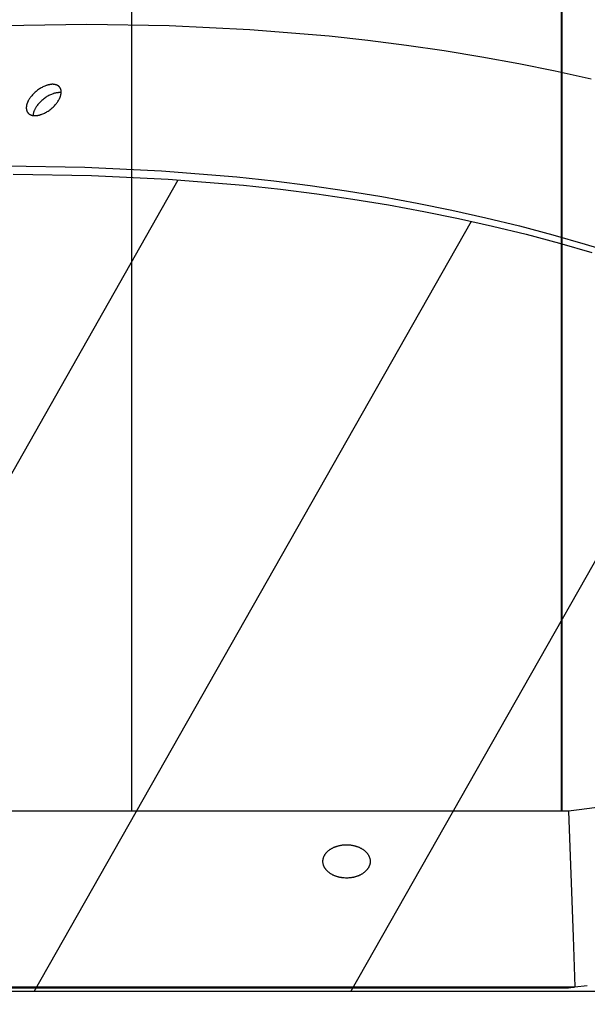
# Model space of a CAD drawing. Units: millimetres. Extents: x -1790 to 22330, y -451 to 15614.
# Drawn here: x 9872 to 10005, y 6653 to 6882 of the extents above; entities that cross this region are included whole.
import ezdxf

# ---------------------------------------------------------------- set-up
doc = ezdxf.new("R2010")
doc.units = ezdxf.units.MM
doc.dimstyles.new('Qitele', dxfattribs={"dimscale": 85, "dimtxt": 4, "dimasz": 5, "dimexe": 4, "dimexo": 0, "dimgap": 3, "dimtad": 1, "dimdec": 0, "dimrnd": 10, "dimzin": 1, "dimtxsty": 'Standard', "dimblk": 'OBLIQUE', "dimcen": 5, "dimdle": 4, "dimclrd": 256, "dimclre": 256, "dimclrt": 256, "dimadec": 0, "dimazin": 0, "dimtfac": 1, "dimtdec": 0, "dimtmove": 0, "dimatfit": 3, "dimldrblk": 'OBLIQUE', "dimfxl": 6, "dimfxlon": 1, "dimlwd": 40, "dimlwe": 30, "dimarcsym": 0})

# ---------------------------------------------------------------- blocks, each defined once
blk = doc.blocks.new('_Oblique')
at = {"color": 0, "linetype": 'ByBlock', "lineweight": -2}
blk.add_line((-0.5, -0.5), (0.5, 0.5), dxfattribs=at)
blk = doc.blocks.new('*D8')
at = {"lineweight": 30, "transparency": 16777216}
for p, q in [((4231.38, 13170.16), (4231.38, 14020.16)), ((17269.78, 13170.16), (17269.78, 14020.16))]:
    blk.add_line(p, q, dxfattribs=at)
at = {"lineweight": 40, "transparency": 16777216}
blk.add_line((3891.38, 13680.16), (17609.78, 13680.16), dxfattribs=at)
at = {"layer": 'Defpoints', "color": 0, "transparency": 16777216}
for p in [(17269.78, 13680.16), (4231.38, 7376.24), (17269.78, 5694.5)]:
    blk.add_point(p, dxfattribs=at)
at = {"lineweight": 40, "transparency": 16777216, "xscale": 425, "yscale": 425, "zscale": 425, "rotation": 180}
blk.add_blockref('_Oblique', (4231.38, 13680.16), dxfattribs=at)
at = {"lineweight": 40, "transparency": 16777216, "xscale": 425, "yscale": 425, "zscale": 425}
blk.add_blockref('_Oblique', (17269.78, 13680.16), dxfattribs=at)
at = {"transparency": 16777216, "insert": (10750.58, 14112.76), "char_height": 340, "attachment_point": 5}
blk.add_mtext('13040', dxfattribs=at)
blk = doc.blocks.new('*D11')
at = {"lineweight": 40, "transparency": 16777216}
blk.add_line((1681.61, 2280.28), (1681.61, 11451.55), dxfattribs=at)
at = {"lineweight": 30, "transparency": 16777216}
for p, q in [((2191.61, 11111.55), (1341.61, 11111.55)), ((2191.61, 2620.28), (1341.61, 2620.28))]:
    blk.add_line(p, q, dxfattribs=at)
at = {"layer": 'Defpoints', "color": 0, "transparency": 16777216}
for p in [(1681.61, 11111.55), (13475.52, 11111.55), (7271.94, 2620.28)]:
    blk.add_point(p, dxfattribs=at)
at = {"lineweight": 40, "transparency": 16777216, "xscale": 425, "yscale": 425, "zscale": 425}
for p, rotation in [((1681.61, 11111.55), 90), ((1681.61, 2620.28), 270)]:
    blk.add_blockref('_Oblique', p, dxfattribs=dict(at, rotation=rotation))
at = {"transparency": 16777216, "insert": (1249, 6865.92), "char_height": 340, "attachment_point": 5, "rotation": 90}
blk.add_mtext('8490', dxfattribs=at)

msp = doc.modelspace()

# ---------------------------------------------------------------- linework, layer by layer
for p, q in [((9898.5, 6697.89), (9898.5, 6904.57)), ((9998.5, 6697.89), (9998.5, 6904.57)), ((9998.56, 6904.57), (9998.56, 6697.89)), ((9868.51, 6880.71), (9888.04, 6881.01)), ((9888.04, 6881.01), (9907.21, 6880.71)), ((9907.21, 6880.71), (9926.02, 6879.8)), ((9926.02, 6879.8), (9944.43, 6878.28)), ((9944.43, 6878.28), (9953.48, 6877.3)), ((9953.48, 6877.3), (9962.42, 6876.16)), ((9962.42, 6876.16), (9971.25, 6874.88)), ((9971.25, 6874.88), (9979.97, 6873.45)), ((9979.97, 6873.45), (9988.57, 6871.88)), ((9988.57, 6871.88), (9997.05, 6870.16)), ((9997.05, 6870.16), (10005.42, 6868.29)), ((9876.82, 6865.83), (9876.62, 6865.69)), ((9877.03, 6865.97), (9876.82, 6865.83)), ((9877.23, 6866.09), (9877.03, 6865.97)), ((9877.44, 6866.22), (9877.23, 6866.09)), ((9877.65, 6866.33), (9877.44, 6866.22)), ((9877.85, 6866.44), (9877.65, 6866.33)), ((9878.06, 6866.54), (9877.85, 6866.44)), ((9878.27, 6866.62), (9878.06, 6866.54)), ((9878.47, 6866.7), (9878.27, 6866.62)), ((9878.67, 6866.78), (9878.47, 6866.7)), ((9878.77, 6866.81), (9878.67, 6866.78)), ((9878.87, 6866.84), (9878.77, 6866.81)), ((9878.97, 6866.86), (9878.87, 6866.84)), ((9879.06, 6866.89), (9878.97, 6866.86)), ((9879.16, 6866.91), (9879.06, 6866.89)), ((9879.25, 6866.93), (9879.16, 6866.91)), ((9879.34, 6866.95), (9879.25, 6866.93)), ((9879.43, 6866.97), (9879.34, 6866.95)), ((9879.52, 6866.98), (9879.43, 6866.97)), ((9879.61, 6867), (9879.52, 6866.98)), ((9879.7, 6867.01), (9879.61, 6867)), ((9879.78, 6867.02), (9879.7, 6867.01)), ((9879.87, 6867.02), (9879.78, 6867.02)), ((9879.95, 6867.03), (9879.87, 6867.02)), ((9880.03, 6867.03), (9879.95, 6867.03)), ((9880.11, 6867.03), (9880.03, 6867.03)), ((9880.18, 6867.03), (9880.11, 6867.03)), ((9880.26, 6867.03), (9880.18, 6867.03)), ((9880.34, 6867.02), (9880.26, 6867.03)), ((9880.41, 6867.02), (9880.34, 6867.02)), ((9880.49, 6867.01), (9880.41, 6867.02)), ((9880.56, 6867), (9880.49, 6867.01)), ((9880.63, 6866.98), (9880.56, 6867)), ((9880.71, 6866.97), (9880.63, 6866.98)), ((9880.78, 6866.95), (9880.71, 6866.97)), ((9880.85, 6866.93), (9880.78, 6866.95)), ((9880.92, 6866.91), (9880.85, 6866.93)), ((9880.99, 6866.89), (9880.92, 6866.91)), ((9881.02, 6866.88), (9880.99, 6866.89)), ((9881.06, 6866.86), (9881.02, 6866.88)), ((9881.09, 6866.85), (9881.06, 6866.86)), ((9881.12, 6866.84), (9881.09, 6866.85)), ((9881.15, 6866.82), (9881.12, 6866.84)), ((9881.19, 6866.81), (9881.15, 6866.82)), ((9881.22, 6866.79), (9881.19, 6866.81)), ((9881.25, 6866.78), (9881.22, 6866.79)), ((9881.28, 6866.76), (9881.25, 6866.78)), ((9881.31, 6866.74), (9881.28, 6866.76)), ((9881.34, 6866.72), (9881.31, 6866.74)), ((9881.37, 6866.7), (9881.34, 6866.72)), ((9881.4, 6866.69), (9881.37, 6866.7)), ((9881.43, 6866.67), (9881.4, 6866.69)), ((9881.45, 6866.65), (9881.43, 6866.67)), ((9881.48, 6866.62), (9881.45, 6866.65)), ((9881.51, 6866.6), (9881.48, 6866.62)), ((9881.54, 6866.58), (9881.51, 6866.6)), ((9881.56, 6866.56), (9881.54, 6866.58)), ((9881.59, 6866.54), (9881.56, 6866.56)), ((9881.61, 6866.51), (9881.59, 6866.54)), ((9881.64, 6866.49), (9881.61, 6866.51)), ((9881.66, 6866.46), (9881.64, 6866.49)), ((9881.68, 6866.44), (9881.66, 6866.46)), ((9881.71, 6866.41), (9881.68, 6866.44)), ((9881.73, 6866.39), (9881.71, 6866.41)), ((9881.75, 6866.36), (9881.73, 6866.39)), ((9881.77, 6866.33), (9881.75, 6866.36)), ((9881.79, 6866.3), (9881.77, 6866.33)), ((9881.81, 6866.28), (9881.79, 6866.3)), ((9881.83, 6866.25), (9881.81, 6866.28)), ((9881.85, 6866.22), (9881.83, 6866.25)), ((9881.87, 6866.19), (9881.85, 6866.22)), ((9881.88, 6866.16), (9881.87, 6866.19)), ((9881.9, 6866.13), (9881.88, 6866.16)), ((9881.92, 6866.09), (9881.9, 6866.13)), ((9881.93, 6866.06), (9881.92, 6866.09)), ((9881.95, 6866.03), (9881.93, 6866.06)), ((9881.96, 6866), (9881.95, 6866.03)), ((9881.98, 6865.97), (9881.96, 6866)), ((9881.99, 6865.93), (9881.98, 6865.97)), ((9882, 6865.9), (9881.99, 6865.93)), ((9882.01, 6865.86), (9882, 6865.9)), ((9882.02, 6865.83), (9882.01, 6865.86)), ((9882.03, 6865.79), (9882.02, 6865.83)), ((9882.04, 6865.76), (9882.03, 6865.79)), ((9874.64, 6863.55), (9874.54, 6863.39)), ((9874.74, 6863.72), (9874.64, 6863.55)), ((9874.85, 6863.89), (9874.74, 6863.72)), ((9874.97, 6864.05), (9874.85, 6863.89)), ((9875.11, 6864.22), (9874.97, 6864.05)), ((9875.24, 6864.39), (9875.11, 6864.22)), ((9875.39, 6864.56), (9875.24, 6864.39)), ((9875.55, 6864.73), (9875.39, 6864.56)), ((9875.71, 6864.9), (9875.55, 6864.73)), ((9875.88, 6865.06), (9875.71, 6864.9)), ((9876.06, 6865.23), (9875.88, 6865.06)), ((9876.24, 6865.38), (9876.06, 6865.23)), ((9876.43, 6865.54), (9876.24, 6865.38)), ((9876.62, 6865.69), (9876.43, 6865.54)), ((9877.98, 6863.61), (9877.79, 6863.45)), ((9878.18, 6863.76), (9877.98, 6863.61)), ((9878.38, 6863.9), (9878.18, 6863.76)), ((9878.58, 6864.04), (9878.38, 6863.9)), ((9878.78, 6864.17), (9878.58, 6864.04)), ((9878.99, 6864.29), (9878.78, 6864.17)), ((9879.2, 6864.4), (9878.99, 6864.29)), ((9879.41, 6864.51), (9879.2, 6864.4)), ((9879.61, 6864.61), (9879.41, 6864.51)), ((9879.82, 6864.7), (9879.61, 6864.61)), ((9880.02, 6864.78), (9879.82, 6864.7)), ((9880.23, 6864.85), (9880.02, 6864.78)), ((9880.32, 6864.88), (9880.23, 6864.85)), ((9880.42, 6864.91), (9880.32, 6864.88)), ((9880.52, 6864.94), (9880.42, 6864.91)), ((9880.62, 6864.96), (9880.52, 6864.94)), ((9880.71, 6864.99), (9880.62, 6864.96)), ((9880.8, 6865.01), (9880.71, 6864.99)), ((9880.9, 6865.02), (9880.8, 6865.01)), ((9880.99, 6865.04), (9880.9, 6865.02)), ((9881.08, 6865.06), (9880.99, 6865.04)), ((9881.16, 6865.07), (9881.08, 6865.06)), ((9881.25, 6865.08), (9881.16, 6865.07)), ((9881.34, 6865.09), (9881.25, 6865.08)), ((9881.42, 6865.09), (9881.34, 6865.09)), ((9881.5, 6865.1), (9881.42, 6865.09)), ((9881.58, 6865.1), (9881.5, 6865.1)), ((9881.54, 6863.39), (9881.63, 6863.55)), ((9881.66, 6865.1), (9881.58, 6865.1)), ((9881.63, 6863.55), (9881.67, 6863.64)), ((9881.67, 6863.64), (9881.71, 6863.72)), ((9881.71, 6863.72), (9881.75, 6863.8)), ((9881.75, 6863.8), (9881.79, 6863.89)), ((9881.79, 6863.89), (9881.82, 6863.97)), ((9881.82, 6863.97), (9881.86, 6864.05)), ((9881.86, 6864.05), (9881.89, 6864.14)), ((9881.89, 6864.14), (9881.92, 6864.22)), ((9881.92, 6864.22), (9881.95, 6864.31)), ((9881.95, 6864.31), (9881.97, 6864.39)), ((9881.97, 6864.39), (9882, 6864.48)), ((9882, 6864.48), (9882.02, 6864.56)), ((9882.02, 6864.56), (9882.04, 6864.65)), ((9882.05, 6865.72), (9882.04, 6865.76)), ((9882.04, 6864.65), (9882.05, 6864.73)), ((9882.06, 6865.69), (9882.05, 6865.72)), ((9882.05, 6864.73), (9882.07, 6864.82)), ((9882.07, 6865.65), (9882.06, 6865.69)), ((9882.07, 6865.61), (9882.07, 6865.65)), ((9882.08, 6865.57), (9882.07, 6865.61)), ((9882.07, 6864.82), (9882.08, 6864.9)), ((9882.08, 6865.54), (9882.08, 6865.57)), ((9882.09, 6865.5), (9882.08, 6865.54)), ((9882.08, 6864.9), (9882.09, 6864.98)), ((9882.09, 6865.46), (9882.09, 6865.5)), ((9882.1, 6865.42), (9882.09, 6865.46)), ((9882.09, 6864.98), (9882.1, 6865.06)), ((9882.1, 6865.38), (9882.1, 6865.42)), ((9882.1, 6865.3), (9882.1, 6865.38)), ((9882.1, 6865.23), (9882.1, 6865.3)), ((9882.1, 6865.14), (9882.1, 6865.23)), ((9882.1, 6865.06), (9882.1, 6865.14)), ((9873.99, 6861.8), (9873.98, 6861.72)), ((9873.98, 6861.72), (9873.98, 6861.64)), ((9873.98, 6861.64), (9873.98, 6861.56)), ((9873.98, 6861.56), (9873.98, 6861.48)), ((9873.98, 6861.48), (9873.98, 6861.4)), ((9873.98, 6861.4), (9873.98, 6861.36)), ((9873.98, 6861.36), (9873.99, 6861.32)), ((9874, 6861.89), (9873.99, 6861.8)), ((9873.99, 6861.32), (9873.99, 6861.29)), ((9873.99, 6861.29), (9874, 6861.25)), ((9874.01, 6861.97), (9874, 6861.89)), ((9874, 6861.25), (9874, 6861.21)), ((9874, 6861.21), (9874.01, 6861.17)), ((9874.03, 6862.05), (9874.01, 6861.97)), ((9874.04, 6862.14), (9874.03, 6862.05)), ((9874.06, 6862.22), (9874.04, 6862.14)), ((9874.08, 6862.31), (9874.06, 6862.22)), ((9874.11, 6862.39), (9874.08, 6862.31)), ((9874.13, 6862.48), (9874.11, 6862.39)), ((9874.16, 6862.56), (9874.13, 6862.48)), ((9874.19, 6862.65), (9874.16, 6862.56)), ((9874.22, 6862.73), (9874.19, 6862.65)), ((9874.26, 6862.81), (9874.22, 6862.73)), ((9874.29, 6862.9), (9874.26, 6862.81)), ((9874.33, 6862.98), (9874.29, 6862.9)), ((9874.37, 6863.07), (9874.33, 6862.98)), ((9874.41, 6863.15), (9874.37, 6863.07)), ((9874.45, 6863.23), (9874.41, 6863.15)), ((9874.54, 6863.39), (9874.45, 6863.23)), ((9875.98, 6861.26), (9875.93, 6861.16)), ((9876.04, 6861.36), (9875.98, 6861.26)), ((9876.09, 6861.46), (9876.04, 6861.36)), ((9876.19, 6861.63), (9876.09, 6861.46)), ((9876.29, 6861.79), (9876.19, 6861.63)), ((9876.41, 6861.96), (9876.29, 6861.79)), ((9876.53, 6862.13), (9876.41, 6861.96)), ((9876.66, 6862.3), (9876.53, 6862.13)), ((9876.8, 6862.46), (9876.66, 6862.3)), ((9876.94, 6862.63), (9876.8, 6862.46)), ((9877.1, 6862.8), (9876.94, 6862.63)), ((9877.26, 6862.97), (9877.1, 6862.8)), ((9877.43, 6863.13), (9877.26, 6862.97)), ((9877.61, 6863.3), (9877.43, 6863.13)), ((9877.79, 6863.45), (9877.61, 6863.3)), ((9879.46, 6861.1), (9879.65, 6861.25)), ((9879.65, 6861.25), (9879.84, 6861.4)), ((9879.84, 6861.4), (9880.02, 6861.56)), ((9880.02, 6861.56), (9880.2, 6861.72)), ((9880.2, 6861.72), (9880.37, 6861.89)), ((9880.37, 6861.89), (9880.54, 6862.05)), ((9880.54, 6862.05), (9880.69, 6862.22)), ((9880.69, 6862.22), (9880.84, 6862.39)), ((9880.84, 6862.39), (9880.98, 6862.56)), ((9880.98, 6862.56), (9881.11, 6862.73)), ((9881.11, 6862.73), (9881.23, 6862.9)), ((9881.23, 6862.9), (9881.34, 6863.07)), ((9881.34, 6863.07), (9881.45, 6863.23)), ((9881.45, 6863.23), (9881.54, 6863.39)), ((9874.01, 6861.17), (9874.02, 6861.14)), ((9874.02, 6861.14), (9874.02, 6861.1)), ((9874.02, 6861.1), (9874.03, 6861.06)), ((9874.03, 6861.06), (9874.04, 6861.03)), ((9874.04, 6861.03), (9874.05, 6860.99)), ((9874.05, 6860.99), (9874.06, 6860.96)), ((9874.06, 6860.96), (9874.07, 6860.92)), ((9874.07, 6860.92), (9874.08, 6860.89)), ((9874.08, 6860.89), (9874.09, 6860.85)), ((9874.09, 6860.85), (9874.11, 6860.82)), ((9874.11, 6860.82), (9874.12, 6860.79)), ((9874.12, 6860.79), (9874.13, 6860.75)), ((9874.13, 6860.75), (9874.15, 6860.72)), ((9874.15, 6860.72), (9874.16, 6860.69)), ((9874.16, 6860.69), (9874.18, 6860.66)), ((9874.18, 6860.66), (9874.2, 6860.63)), ((9874.2, 6860.63), (9874.21, 6860.6)), ((9874.21, 6860.6), (9874.23, 6860.57)), ((9874.23, 6860.57), (9874.25, 6860.54)), ((9874.25, 6860.54), (9874.27, 6860.51)), ((9874.27, 6860.51), (9874.29, 6860.48)), ((9874.29, 6860.48), (9874.31, 6860.45)), ((9874.31, 6860.45), (9874.33, 6860.43)), ((9874.33, 6860.43), (9874.35, 6860.4)), ((9874.35, 6860.4), (9874.38, 6860.37)), ((9874.38, 6860.37), (9874.4, 6860.35)), ((9874.4, 6860.35), (9874.42, 6860.32)), ((9874.42, 6860.32), (9874.45, 6860.3)), ((9874.45, 6860.3), (9874.47, 6860.27)), ((9874.47, 6860.27), (9874.49, 6860.25)), ((9874.49, 6860.25), (9874.52, 6860.23)), ((9874.52, 6860.23), (9874.55, 6860.2)), ((9874.55, 6860.2), (9874.57, 6860.18)), ((9874.57, 6860.18), (9874.6, 6860.16)), ((9874.6, 6860.16), (9874.63, 6860.14)), ((9874.63, 6860.14), (9874.66, 6860.12)), ((9874.66, 6860.12), (9874.68, 6860.1)), ((9874.68, 6860.1), (9874.71, 6860.08)), ((9874.71, 6860.08), (9874.74, 6860.06)), ((9874.74, 6860.06), (9874.77, 6860.04)), ((9874.77, 6860.04), (9874.8, 6860.03)), ((9874.8, 6860.03), (9874.83, 6860.01)), ((9874.83, 6860.01), (9874.86, 6859.99)), ((9874.86, 6859.99), (9874.9, 6859.98)), ((9874.9, 6859.98), (9874.93, 6859.96)), ((9874.93, 6859.96), (9874.96, 6859.95)), ((9874.96, 6859.95), (9874.99, 6859.93)), ((9874.99, 6859.93), (9875.03, 6859.92)), ((9875.03, 6859.92), (9875.06, 6859.91)), ((9875.06, 6859.91), (9875.09, 6859.89)), ((9875.09, 6859.89), (9875.16, 6859.87)), ((9875.16, 6859.87), (9875.23, 6859.85)), ((9875.23, 6859.85), (9875.3, 6859.83)), ((9875.3, 6859.83), (9875.37, 6859.81)), ((9875.37, 6859.81), (9875.45, 6859.8)), ((9875.45, 6859.8), (9875.52, 6859.79)), ((9875.52, 6859.79), (9875.6, 6859.78)), ((9875.55, 6859.89), (9875.54, 6859.84)), ((9875.54, 6859.84), (9875.54, 6859.78)), ((9875.56, 6859.99), (9875.55, 6859.94)), ((9875.55, 6859.94), (9875.55, 6859.89)), ((9875.58, 6860.1), (9875.56, 6859.99)), ((9875.6, 6860.2), (9875.58, 6860.1)), ((9875.62, 6860.31), (9875.6, 6860.2)), ((9875.6, 6859.78), (9875.67, 6859.77)), ((9875.65, 6860.41), (9875.62, 6860.31)), ((9875.68, 6860.52), (9875.65, 6860.41)), ((9875.67, 6859.77), (9875.75, 6859.76)), ((9875.71, 6860.63), (9875.68, 6860.52)), ((9875.75, 6860.73), (9875.71, 6860.63)), ((9875.79, 6860.84), (9875.75, 6860.73)), ((9875.75, 6859.76), (9875.82, 6859.76)), ((9875.84, 6860.95), (9875.79, 6860.84)), ((9875.82, 6859.76), (9875.9, 6859.75)), ((9875.88, 6861.05), (9875.84, 6860.95)), ((9875.93, 6861.16), (9875.88, 6861.05)), ((9875.9, 6859.75), (9875.98, 6859.75)), ((9875.98, 6859.75), (9876.05, 6859.75)), ((9876.05, 6859.75), (9876.13, 6859.76)), ((9876.13, 6859.76), (9876.22, 6859.76)), ((9876.22, 6859.76), (9876.3, 6859.77)), ((9876.3, 6859.77), (9876.38, 6859.78)), ((9876.38, 6859.78), (9876.47, 6859.79)), ((9876.47, 6859.79), (9876.56, 6859.8)), ((9876.56, 6859.8), (9876.65, 6859.81)), ((9876.65, 6859.81), (9876.74, 6859.83)), ((9876.74, 6859.83), (9876.83, 6859.85)), ((9876.83, 6859.85), (9876.92, 6859.87)), ((9876.92, 6859.87), (9877.02, 6859.89)), ((9877.02, 6859.89), (9877.12, 6859.92)), ((9877.12, 6859.92), (9877.21, 6859.95)), ((9877.21, 6859.95), (9877.31, 6859.98)), ((9877.31, 6859.98), (9877.41, 6860.01)), ((9877.41, 6860.01), (9877.61, 6860.08)), ((9877.61, 6860.08), (9877.81, 6860.16)), ((9877.81, 6860.16), (9878.02, 6860.25)), ((9878.02, 6860.25), (9878.23, 6860.35)), ((9878.23, 6860.35), (9878.44, 6860.45)), ((9878.44, 6860.45), (9878.64, 6860.57)), ((9878.64, 6860.57), (9878.85, 6860.69)), ((9878.85, 6860.69), (9879.06, 6860.82)), ((9879.06, 6860.82), (9879.26, 6860.96)), ((9879.26, 6860.96), (9879.46, 6861.1)), ((9869.35, 6848.07), (9887.58, 6847.78)), ((9887.58, 6847.78), (9905.45, 6846.92)), ((9870.9, 6846.14), (9889.13, 6845.85)), ((9889.13, 6845.85), (9907.01, 6844.99)), ((9905.45, 6846.92), (9922.95, 6845.48)), ((9922.95, 6845.48), (9931.55, 6844.54)), ((9802.15, 6655.86), (9909.35, 6844.83)), ((9907.01, 6844.99), (9924.51, 6843.55)), ((9924.51, 6843.55), (9933.11, 6842.61)), ((9931.55, 6844.54), (9940.05, 6843.46)), ((9940.05, 6843.46), (9948.45, 6842.25)), ((9933.11, 6842.61), (9941.61, 6841.54)), ((9941.61, 6841.54), (9950, 6840.32)), ((9948.45, 6842.25), (9956.73, 6840.89)), ((9956.73, 6840.89), (9964.91, 6839.39)), ((9950, 6840.32), (9958.29, 6838.96)), ((9958.29, 6838.96), (9966.46, 6837.46)), ((9964.91, 6839.39), (9972.97, 6837.75)), ((9966.46, 6837.46), (9974.53, 6835.82)), ((9972.97, 6837.75), (9980.92, 6835.98)), ((9875.83, 6655.86), (9977.55, 6835.17)), ((9974.53, 6835.82), (9982.48, 6834.05)), ((9980.92, 6835.98), (9988.76, 6834.07)), ((9982.48, 6834.05), (9990.31, 6832.14)), ((9988.76, 6834.07), (9996.47, 6832.02)), ((9990.31, 6832.14), (9998.02, 6830.09)), ((9996.47, 6832.02), (10004.06, 6829.84)), ((9998.02, 6830.09), (10005.61, 6827.91)), ((10004.06, 6829.84), (10011.53, 6827.53)), ((9949.52, 6655.86), (10040.19, 6815.69)), ((10398.87, 6747.53), (10002.63, 6698.19)), ((9998.56, 6729.24), (9998.5, 6729.23)), ((9998.56, 6726.37), (9998.5, 6726.36)), ((9998.5, 6703.77), (9998.56, 6702.08)), ((9997.69, 6697.89), (9599.31, 6697.89)), ((10000.17, 6697.89), (9997.69, 6697.89)), ((10002.63, 6698.19), (10000.17, 6697.89)), ((10000.17, 6697.89), (10001.23, 6668.58)), ((9945.22, 6689.28), (9945.33, 6689.34)), ((9945.33, 6689.34), (9945.44, 6689.39)), ((9945.44, 6689.39), (9945.56, 6689.45)), ((9945.56, 6689.45), (9945.67, 6689.49)), ((9945.67, 6689.49), (9945.79, 6689.54)), ((9945.79, 6689.54), (9945.91, 6689.59)), ((9945.91, 6689.59), (9946.03, 6689.63)), ((9946.03, 6689.63), (9946.15, 6689.67)), ((9946.15, 6689.67), (9946.27, 6689.71)), ((9946.27, 6689.71), (9946.39, 6689.75)), ((9946.39, 6689.75), (9946.52, 6689.79)), ((9946.52, 6689.79), (9946.65, 6689.82)), ((9946.65, 6689.82), (9946.77, 6689.85)), ((9946.77, 6689.85), (9946.9, 6689.88)), ((9946.9, 6689.88), (9947.03, 6689.91)), ((9947.03, 6689.91), (9947.16, 6689.93)), ((9947.16, 6689.93), (9947.29, 6689.95)), ((9947.29, 6689.95), (9947.43, 6689.97)), ((9947.43, 6689.97), (9947.56, 6689.99)), ((9947.56, 6689.99), (9947.69, 6690)), ((9947.69, 6690), (9947.96, 6690.03)), ((9947.96, 6690.03), (9948.23, 6690.04)), ((9948.23, 6690.04), (9948.5, 6690.05)), ((9948.5, 6690.05), (9948.77, 6690.04)), ((9948.77, 6690.04), (9949.04, 6690.03)), ((9949.04, 6690.03), (9949.31, 6690)), ((9949.31, 6690), (9949.44, 6689.99)), ((9949.44, 6689.99), (9949.57, 6689.97)), ((9949.57, 6689.97), (9949.7, 6689.95)), ((9949.7, 6689.95), (9949.84, 6689.93)), ((9949.84, 6689.93), (9949.97, 6689.91)), ((9949.97, 6689.91), (9950.1, 6689.88)), ((9950.1, 6689.88), (9950.22, 6689.85)), ((9950.22, 6689.85), (9950.35, 6689.82)), ((9950.35, 6689.82), (9950.48, 6689.79)), ((9950.48, 6689.79), (9950.6, 6689.75)), ((9950.6, 6689.75), (9950.73, 6689.71)), ((9950.73, 6689.71), (9950.85, 6689.67)), ((9950.85, 6689.67), (9950.97, 6689.63)), ((9950.97, 6689.63), (9951.09, 6689.59)), ((9951.09, 6689.59), (9951.21, 6689.54)), ((9951.21, 6689.54), (9951.33, 6689.49)), ((9951.33, 6689.49), (9951.44, 6689.45)), ((9951.44, 6689.45), (9951.55, 6689.39)), ((9951.55, 6689.39), (9951.67, 6689.34)), ((9951.67, 6689.34), (9951.78, 6689.28)), ((9943.13, 6687.02), (9943.17, 6687.11)), ((9943.17, 6687.11), (9943.2, 6687.21)), ((9943.2, 6687.21), (9943.24, 6687.3)), ((9943.24, 6687.3), (9943.28, 6687.39)), ((9943.28, 6687.39), (9943.32, 6687.48)), ((9943.32, 6687.48), (9943.37, 6687.57)), ((9943.37, 6687.57), (9943.42, 6687.65)), ((9943.42, 6687.65), (9943.47, 6687.74)), ((9943.47, 6687.74), (9943.53, 6687.83)), ((9943.53, 6687.83), (9943.59, 6687.91)), ((9943.59, 6687.91), (9943.65, 6688)), ((9943.65, 6688), (9943.71, 6688.08)), ((9943.71, 6688.08), (9943.78, 6688.16)), ((9943.78, 6688.16), (9943.85, 6688.24)), ((9943.85, 6688.24), (9943.92, 6688.32)), ((9943.92, 6688.32), (9944, 6688.4)), ((9944, 6688.4), (9944.08, 6688.48)), ((9944.08, 6688.48), (9944.16, 6688.55)), ((9944.16, 6688.55), (9944.24, 6688.63)), ((9944.24, 6688.63), (9944.33, 6688.7)), ((9944.33, 6688.7), (9944.42, 6688.77)), ((9944.42, 6688.77), (9944.51, 6688.84)), ((9944.51, 6688.84), (9944.61, 6688.91)), ((9944.61, 6688.91), (9944.71, 6688.98)), ((9944.71, 6688.98), (9944.81, 6689.04)), ((9944.81, 6689.04), (9944.91, 6689.11)), ((9944.91, 6689.11), (9945.01, 6689.17)), ((9945.01, 6689.17), (9945.12, 6689.23)), ((9945.12, 6689.23), (9945.22, 6689.28)), ((9951.78, 6689.28), (9951.88, 6689.23)), ((9951.88, 6689.23), (9951.99, 6689.17)), ((9951.99, 6689.17), (9952.09, 6689.11)), ((9952.09, 6689.11), (9952.19, 6689.04)), ((9952.19, 6689.04), (9952.29, 6688.98)), ((9952.29, 6688.98), (9952.39, 6688.91)), ((9952.39, 6688.91), (9952.48, 6688.84)), ((9952.48, 6688.84), (9952.58, 6688.77)), ((9952.58, 6688.77), (9952.67, 6688.7)), ((9952.67, 6688.7), (9952.75, 6688.63)), ((9952.75, 6688.63), (9952.84, 6688.55)), ((9952.84, 6688.55), (9952.92, 6688.48)), ((9952.92, 6688.48), (9953, 6688.4)), ((9953, 6688.4), (9953.08, 6688.32)), ((9953.08, 6688.32), (9953.15, 6688.24)), ((9953.15, 6688.24), (9953.22, 6688.16)), ((9953.22, 6688.16), (9953.29, 6688.08)), ((9953.29, 6688.08), (9953.35, 6688)), ((9953.35, 6688), (9953.41, 6687.91)), ((9953.41, 6687.91), (9953.47, 6687.83)), ((9953.47, 6687.83), (9953.53, 6687.74)), ((9953.53, 6687.74), (9953.58, 6687.65)), ((9953.58, 6687.65), (9953.63, 6687.57)), ((9953.63, 6687.57), (9953.68, 6687.48)), ((9953.68, 6687.48), (9953.72, 6687.39)), ((9953.72, 6687.39), (9953.76, 6687.3)), ((9953.76, 6687.3), (9953.8, 6687.21)), ((9953.8, 6687.21), (9953.83, 6687.11)), ((9953.83, 6687.11), (9953.86, 6687.02)), ((9943, 6686.31), (9943.01, 6686.36)), ((9943, 6686.27), (9943, 6686.31)), ((9943, 6686.22), (9943, 6686.27)), ((9943, 6686.17), (9943, 6686.22)), ((9943, 6686.12), (9943, 6686.17)), ((9943, 6686.07), (9943, 6686.12)), ((9943, 6686.03), (9943, 6686.07)), ((9943.01, 6685.98), (9943, 6686.03)), ((9943.01, 6686.46), (9943.03, 6686.55)), ((9943.01, 6686.41), (9943.01, 6686.46)), ((9943.01, 6686.36), (9943.01, 6686.41)), ((9943.01, 6685.93), (9943.01, 6685.98)), ((9943.01, 6685.88), (9943.01, 6685.93)), ((9943.03, 6685.79), (9943.01, 6685.88)), ((9943.03, 6686.55), (9943.04, 6686.65)), ((9943.04, 6685.69), (9943.03, 6685.79)), ((9943.04, 6686.65), (9943.06, 6686.74)), ((9943.06, 6685.6), (9943.04, 6685.69)), ((9943.06, 6686.74), (9943.08, 6686.84)), ((9943.08, 6685.5), (9943.06, 6685.6)), ((9943.08, 6686.84), (9943.11, 6686.93)), ((9943.11, 6685.41), (9943.08, 6685.5)), ((9943.11, 6686.93), (9943.13, 6687.02)), ((9943.13, 6685.32), (9943.11, 6685.41)), ((9943.17, 6685.22), (9943.13, 6685.32)), ((9943.2, 6685.13), (9943.17, 6685.22)), ((9943.24, 6685.04), (9943.2, 6685.13)), ((9943.28, 6684.95), (9943.24, 6685.04)), ((9943.32, 6684.86), (9943.28, 6684.95)), ((9943.37, 6684.77), (9943.32, 6684.86)), ((9943.42, 6684.69), (9943.37, 6684.77)), ((9953.63, 6684.77), (9953.58, 6684.69)), ((9953.68, 6684.86), (9953.63, 6684.77)), ((9953.72, 6684.95), (9953.68, 6684.86)), ((9953.76, 6685.04), (9953.72, 6684.95)), ((9953.8, 6685.13), (9953.76, 6685.04)), ((9953.83, 6685.22), (9953.8, 6685.13)), ((9953.86, 6685.32), (9953.83, 6685.22)), ((9953.86, 6687.02), (9953.89, 6686.93)), ((9953.89, 6685.41), (9953.86, 6685.32)), ((9953.89, 6686.93), (9953.92, 6686.84)), ((9953.92, 6685.5), (9953.89, 6685.41)), ((9953.92, 6686.84), (9953.94, 6686.74)), ((9953.94, 6685.6), (9953.92, 6685.5)), ((9953.94, 6686.74), (9953.96, 6686.65)), ((9953.96, 6685.69), (9953.94, 6685.6)), ((9953.96, 6686.65), (9953.97, 6686.55)), ((9953.97, 6685.79), (9953.96, 6685.69)), ((9953.97, 6686.55), (9953.98, 6686.46)), ((9953.98, 6685.88), (9953.97, 6685.79)), ((9953.98, 6686.46), (9953.99, 6686.41)), ((9953.99, 6685.93), (9953.98, 6685.88)), ((9953.99, 6686.41), (9953.99, 6686.36)), ((9953.99, 6686.36), (9954, 6686.31)), ((9954, 6686.03), (9953.99, 6685.98)), ((9953.99, 6685.98), (9953.99, 6685.93)), ((9954, 6686.31), (9954, 6686.27)), ((9954, 6686.27), (9954, 6686.22)), ((9954, 6686.22), (9954, 6686.17)), ((9954, 6686.17), (9954, 6686.12)), ((9954, 6686.12), (9954, 6686.07)), ((9954, 6686.07), (9954, 6686.03)), ((9943.47, 6684.6), (9943.42, 6684.69)), ((9943.53, 6684.51), (9943.47, 6684.6)), ((9943.59, 6684.43), (9943.53, 6684.51)), ((9943.65, 6684.34), (9943.59, 6684.43)), ((9943.71, 6684.26), (9943.65, 6684.34)), ((9943.78, 6684.18), (9943.71, 6684.26)), ((9943.85, 6684.1), (9943.78, 6684.18)), ((9943.92, 6684.02), (9943.85, 6684.1)), ((9944, 6683.94), (9943.92, 6684.02)), ((9944.08, 6683.86), (9944, 6683.94)), ((9944.16, 6683.79), (9944.08, 6683.86)), ((9944.24, 6683.71), (9944.16, 6683.79)), ((9944.33, 6683.64), (9944.24, 6683.71)), ((9944.42, 6683.57), (9944.33, 6683.64)), ((9944.51, 6683.5), (9944.42, 6683.57)), ((9944.61, 6683.43), (9944.51, 6683.5)), ((9944.71, 6683.36), (9944.61, 6683.43)), ((9944.81, 6683.3), (9944.71, 6683.36)), ((9944.91, 6683.23), (9944.81, 6683.3)), ((9945.01, 6683.17), (9944.91, 6683.23)), ((9945.12, 6683.11), (9945.01, 6683.17)), ((9945.22, 6683.06), (9945.12, 6683.11)), ((9945.33, 6683), (9945.22, 6683.06)), ((9945.44, 6682.95), (9945.33, 6683)), ((9945.56, 6682.89), (9945.44, 6682.95)), ((9945.67, 6682.84), (9945.56, 6682.89)), ((9945.79, 6682.8), (9945.67, 6682.84)), ((9945.91, 6682.75), (9945.79, 6682.8)), ((9946.03, 6682.71), (9945.91, 6682.75)), ((9946.15, 6682.67), (9946.03, 6682.71)), ((9946.27, 6682.63), (9946.15, 6682.67)), ((9946.39, 6682.59), (9946.27, 6682.63)), ((9946.52, 6682.55), (9946.39, 6682.59)), ((9946.65, 6682.52), (9946.52, 6682.55)), ((9946.77, 6682.49), (9946.65, 6682.52)), ((9946.9, 6682.46), (9946.77, 6682.49)), ((9947.03, 6682.43), (9946.9, 6682.46)), ((9950.1, 6682.46), (9949.97, 6682.43)), ((9950.22, 6682.49), (9950.1, 6682.46)), ((9950.35, 6682.52), (9950.22, 6682.49)), ((9950.48, 6682.55), (9950.35, 6682.52)), ((9950.6, 6682.59), (9950.48, 6682.55)), ((9950.73, 6682.63), (9950.6, 6682.59)), ((9950.85, 6682.67), (9950.73, 6682.63)), ((9950.97, 6682.71), (9950.85, 6682.67)), ((9951.09, 6682.75), (9950.97, 6682.71)), ((9951.21, 6682.8), (9951.09, 6682.75)), ((9951.33, 6682.84), (9951.21, 6682.8)), ((9951.44, 6682.89), (9951.33, 6682.84)), ((9951.55, 6682.95), (9951.44, 6682.89)), ((9951.67, 6683), (9951.55, 6682.95)), ((9951.78, 6683.06), (9951.67, 6683)), ((9951.88, 6683.11), (9951.78, 6683.06)), ((9951.99, 6683.17), (9951.88, 6683.11)), ((9952.09, 6683.23), (9951.99, 6683.17)), ((9952.19, 6683.3), (9952.09, 6683.23)), ((9952.29, 6683.36), (9952.19, 6683.3)), ((9952.39, 6683.43), (9952.29, 6683.36)), ((9952.48, 6683.5), (9952.39, 6683.43)), ((9952.58, 6683.57), (9952.48, 6683.5)), ((9952.67, 6683.64), (9952.58, 6683.57)), ((9952.75, 6683.71), (9952.67, 6683.64)), ((9952.84, 6683.79), (9952.75, 6683.71)), ((9952.92, 6683.86), (9952.84, 6683.79)), ((9953, 6683.94), (9952.92, 6683.86)), ((9953.08, 6684.02), (9953, 6683.94)), ((9953.15, 6684.1), (9953.08, 6684.02)), ((9953.22, 6684.18), (9953.15, 6684.1)), ((9953.29, 6684.26), (9953.22, 6684.18)), ((9953.35, 6684.34), (9953.29, 6684.26)), ((9953.41, 6684.43), (9953.35, 6684.34)), ((9953.47, 6684.51), (9953.41, 6684.43)), ((9953.53, 6684.6), (9953.47, 6684.51)), ((9953.58, 6684.69), (9953.53, 6684.6)), ((9947.16, 6682.41), (9947.03, 6682.43)), ((9947.29, 6682.39), (9947.16, 6682.41)), ((9947.43, 6682.37), (9947.29, 6682.39)), ((9947.56, 6682.35), (9947.43, 6682.37)), ((9947.69, 6682.34), (9947.56, 6682.35)), ((9947.96, 6682.31), (9947.69, 6682.34)), ((9948.23, 6682.3), (9947.96, 6682.31)), ((9948.5, 6682.29), (9948.23, 6682.3)), ((9948.77, 6682.3), (9948.5, 6682.29)), ((9949.04, 6682.31), (9948.77, 6682.3)), ((9949.31, 6682.34), (9949.04, 6682.31)), ((9949.44, 6682.35), (9949.31, 6682.34)), ((9949.57, 6682.37), (9949.44, 6682.35)), ((9949.7, 6682.39), (9949.57, 6682.37)), ((9949.84, 6682.41), (9949.7, 6682.39)), ((9949.97, 6682.43), (9949.84, 6682.41)), ((10001.23, 6668.58), (10001.65, 6656.96)), ((10001.65, 6656.96), (10004.52, 6657.32)), ((10062.41, 6655.86), (9458.21, 6655.86)), ((9598.25, 6656.96), (9998.75, 6656.96)), ((9599.31, 6656.78), (9997.69, 6656.78)), ((9943.01, 6656.83), (9954, 6656.83)), ((9953.83, 6656.83), (9943.16, 6656.83)), ((9997.69, 6656.78), (10000.17, 6656.78)), ((9998.75, 6656.96), (10001.65, 6656.96))]:
    msp.add_line(p, q)
for centre, radius, start, end in [((9881.67, 6862.11), 2.99, 81.7203, 90.1606), ((-119053.77, 1045578.94), 1046906.96, 277.08095621, 277.08101465), ((-119052.06, 1045565.13), 1046893.04, 277.08101465, 277.08103781)]:
    msp.add_arc(centre, radius, start, end)

# ---------------------------------------------------------------- dimensions: what is measured, and where the dimension line sits
at = {"color": 0}
dim = msp.add_linear_dim(base=(17269.78, 13680.16), p1=(4231.38, 7376.24), p2=(17269.78, 5694.5), dimstyle='Qitele', dxfattribs=at)
dim.commit()
dim.dimension.update_dxf_attribs({"geometry": '*D8', "text_midpoint": (10750.58, 14112.76)})
dim = msp.add_linear_dim(base=(1681.61, 11111.55), p1=(7271.94, 2620.28), p2=(13475.52, 11111.55), angle=90, dimstyle='Qitele', dxfattribs=at)
dim.commit()
dim.dimension.update_dxf_attribs({"geometry": '*D11', "text_midpoint": (1249, 6865.92)})

doc.saveas('drawing.dxf')
